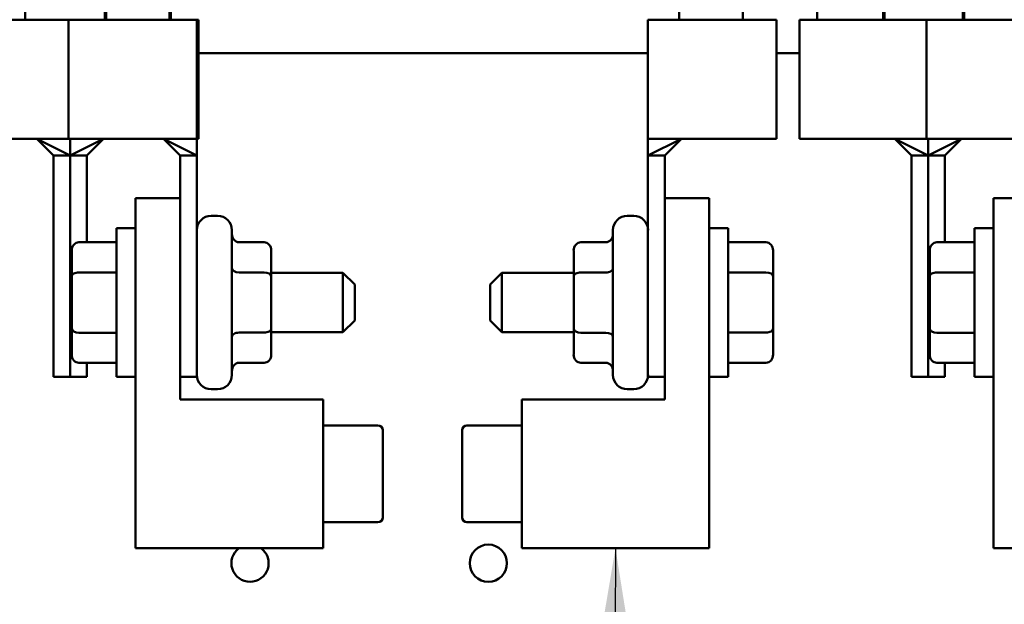
# Model space of a CAD drawing. Units: inches. Extents: x 2 to 86, y 1 to 67.
# Drawn here: x 13.8 to 16.2, y 46.9 to 48.3 of the extents above; entities that cross this region are included whole.
import ezdxf

# ---------------------------------------------------------------- set-up
doc = ezdxf.new("R2010")
doc.units = ezdxf.units.IN
doc.header["$LTSCALE"] = 4
doc.header["$MEASUREMENT"] = 0
doc.layers.add('Symbol (ANSI)', color=7, linetype='Continuous', lineweight=25)
doc.layers.add('Visible (ANSI)', color=7, linetype='Continuous', lineweight=50)
doc.styles.add('Note Text (ANSI)', font='tahoma.ttf')
doc.dimstyles.new('Default (ANSI)$7', dxfattribs={"dimscale": 4, "dimtxt": 0.12, "dimasz": 0.098425, "dimexe": 0.125, "dimexo": 0.0625, "dimgap": 0.031496, "dimtad": 0, "dimtih": 1, "dimtoh": 1, "dimrnd": 1e-08, "dimzin": 0, "dimdsep": 46, "dimtxsty": 'Note Text (ANSI)', "dimcen": 0.09, "dimdle": 0.393701, "dimclrd": 256, "dimclre": 256, "dimclrt": 256, "dimadec": 0, "dimazin": 1, "dimtfac": 1, "dimtofl": 0, "dimtmove": 0, "dimatfit": 3, "dimfxl": 1, "dimtolj": 1, "dimtzin": 4, "dimlwd": -1, "dimlwe": -1, "dimarcsym": 0})

msp = doc.modelspace()

# ---------------------------------------------------------------- linework, layer by layer
at = {"layer": 'Visible (ANSI)'}
for p, q in [((15.5437, 49.4474), (15.5437, 48.3131)), ((15.3913, 49.1694), (15.3913, 48.3131)), ((14.017, 49.1352), (14.017, 48.3131)), ((16.0741, 49.1352), (16.0741, 48.3131)), ((14.1694, 49.0813), (14.1694, 48.3131)), ((14.1725, 48.3131), (14.1725, 48.6388)), ((15.7217, 48.3131), (15.7217, 48.6388)), ((15.8832, 48.3131), (15.8832, 48.5636)), ((13.823, 48.3131), (13.823, 48.5569)), ((15.8802, 48.3131), (15.8802, 48.5569)), ((14.0139, 48.3131), (14.0139, 48.499)), ((16.0711, 48.3131), (16.0711, 48.499)), ((13.9266, 48.3131), (13.771, 48.3131)), ((14.2346, 48.3131), (13.9266, 48.3131)), ((13.9266, 48.0274), (13.9266, 48.3131)), ((14.2387, 48.3131), (14.2346, 48.3131)), ((14.2346, 48.0274), (14.2346, 48.3131)), ((14.2387, 48.0274), (14.2387, 48.3131)), ((15.6243, 48.3131), (15.3163, 48.3131)), ((15.3163, 48.0274), (15.3163, 48.3131)), ((15.6243, 48.0274), (15.6243, 48.3131)), ((15.7513, 48.3131), (15.6798, 48.3131)), ((15.6798, 48.0274), (15.6798, 48.3131)), ((15.8282, 48.3131), (15.7513, 48.3131)), ((15.9838, 48.3131), (15.8282, 48.3131)), ((16.2918, 48.3131), (15.9838, 48.3131)), ((15.9838, 48.0274), (15.9838, 48.3131)), ((14.2387, 48.2331), (15.3163, 48.2331)), ((15.6243, 48.2331), (15.6798, 48.2331)), ((13.8507, 48.0274), (13.6227, 48.0274)), ((13.8507, 48.0274), (13.9307, 47.9874)), ((13.8507, 48.0274), (13.8907, 47.9874)), ((13.8507, 48.0274), (13.9266, 48.0274)), ((14.1546, 48.0274), (13.9266, 48.0274)), ((13.9307, 48.0274), (13.9307, 47.9874)), ((14.0107, 48.0274), (13.9307, 47.9874)), ((13.9307, 47.9874), (13.9307, 48.0274)), ((14.0107, 48.0274), (13.9707, 47.9874)), ((14.1546, 48.0274), (14.2346, 47.9874)), ((14.1546, 48.0274), (14.1946, 47.9874)), ((14.1546, 48.0274), (14.2346, 48.0274)), ((14.2387, 48.0274), (14.2346, 48.0274)), ((14.2346, 48.0274), (14.2346, 47.9874)), ((15.3963, 48.0274), (15.3163, 47.9874)), ((15.3163, 48.0274), (15.3963, 48.0274)), ((15.3163, 47.9874), (15.3163, 48.0274)), ((15.3963, 48.0274), (15.3563, 47.9874)), ((15.6243, 48.0274), (15.3963, 48.0274)), ((15.9078, 48.0274), (15.6798, 48.0274)), ((15.9078, 48.0274), (15.9878, 47.9874)), ((15.9078, 48.0274), (15.9478, 47.9874)), ((15.9078, 48.0274), (15.9838, 48.0274)), ((16.2118, 48.0274), (15.9838, 48.0274)), ((15.9878, 48.0274), (15.9878, 47.9874)), ((16.0678, 48.0274), (15.9878, 47.9874)), ((15.9878, 47.9874), (15.9878, 48.0274)), ((16.0678, 48.0274), (16.0278, 47.9874)), ((13.8907, 47.6348), (13.8907, 47.9874)), ((13.9307, 47.9874), (13.8907, 47.9874)), ((13.9307, 47.6348), (13.9307, 47.9874)), ((13.9307, 47.9874), (13.9307, 47.6348)), ((13.9307, 47.9874), (13.9707, 47.9874)), ((13.9707, 47.9874), (13.9707, 47.7793)), ((14.1946, 47.6348), (14.1946, 47.9874)), ((14.2346, 47.9874), (14.1946, 47.9874)), ((14.2346, 47.6348), (14.2346, 47.9874)), ((15.3163, 47.9874), (15.3163, 47.6348)), ((15.3163, 47.9874), (15.3563, 47.9874)), ((15.3563, 47.9874), (15.3563, 47.6348)), ((15.9478, 47.6348), (15.9478, 47.9874)), ((15.9878, 47.9874), (15.9478, 47.9874)), ((15.9878, 47.6348), (15.9878, 47.9874)), ((15.9878, 47.9874), (15.9878, 47.6348)), ((15.9878, 47.9874), (16.0278, 47.9874)), ((16.0278, 47.9874), (16.0278, 47.7793)), ((14.0878, 47.8848), (14.1946, 47.8848)), ((14.0878, 47.0455), (14.0878, 47.8848)), ((14.1946, 47.8848), (14.1946, 47.4027)), ((15.3563, 47.4027), (15.3563, 47.8848)), ((15.3563, 47.8848), (15.4632, 47.8848)), ((15.4632, 47.8848), (15.4632, 47.0455)), ((16.1449, 47.8848), (16.2518, 47.8848)), ((16.1449, 47.0455), (16.1449, 47.8848)), ((14.2689, 47.8428), (14.2843, 47.8428)), ((15.2821, 47.8428), (15.2666, 47.8428)), ((14.0421, 47.4563), (14.0421, 47.8134)), ((14.0878, 47.8134), (14.0421, 47.8134)), ((14.3186, 47.8085), (14.3186, 47.4611)), ((15.2323, 47.4611), (15.2323, 47.8085)), ((15.4632, 47.8134), (15.5089, 47.8134)), ((15.5089, 47.8134), (15.5089, 47.4563)), ((16.0992, 47.4563), (16.0992, 47.8134)), ((16.1449, 47.8134), (16.0992, 47.8134)), ((13.9346, 47.7595), (13.9346, 47.6971)), ((13.9518, 47.7793), (14.0421, 47.7793)), ((14.3958, 47.7793), (14.3358, 47.7793)), ((14.4129, 47.6973), (14.4129, 47.7595)), ((15.1381, 47.7595), (15.1381, 47.6971)), ((15.1552, 47.7793), (15.2152, 47.7793)), ((15.5992, 47.7793), (15.5089, 47.7793)), ((15.6163, 47.6973), (15.6163, 47.7595)), ((15.9918, 47.7595), (15.9918, 47.6971)), ((16.0089, 47.7793), (16.0992, 47.7793)), ((13.9346, 47.6971), (13.9346, 47.5724)), ((13.9518, 47.707), (14.0421, 47.707)), ((14.3958, 47.7072), (14.3358, 47.7072)), ((14.4129, 47.7063), (14.5849, 47.7063)), ((14.4129, 47.5726), (14.4129, 47.6973)), ((14.5849, 47.5634), (14.5849, 47.7063)), ((14.6135, 47.6777), (14.5849, 47.7063)), ((14.9375, 47.6777), (14.9661, 47.7063)), ((14.9661, 47.7063), (14.9661, 47.5634)), ((15.1381, 47.7063), (14.9661, 47.7063)), ((15.1381, 47.6971), (15.1381, 47.5724)), ((15.1552, 47.707), (15.2152, 47.707)), ((15.5992, 47.7072), (15.5089, 47.7072)), ((15.6163, 47.5726), (15.6163, 47.6973)), ((15.9918, 47.6971), (15.9918, 47.5724)), ((16.0089, 47.707), (16.0992, 47.707)), ((14.6135, 47.6777), (14.6135, 47.592)), ((14.9375, 47.592), (14.9375, 47.6777)), ((13.8907, 47.6348), (13.8907, 47.4563)), ((13.9307, 47.6348), (13.9307, 47.4563)), ((13.9307, 47.4563), (13.9307, 47.6348)), ((14.2346, 47.6348), (14.2346, 47.4563)), ((15.3163, 47.4563), (15.3163, 47.6348)), ((15.9478, 47.6348), (15.9478, 47.4563)), ((15.9878, 47.6348), (15.9878, 47.4563)), ((15.9878, 47.4563), (15.9878, 47.6348)), ((13.9346, 47.5724), (13.9346, 47.5101)), ((14.4129, 47.5101), (14.4129, 47.5726)), ((14.6135, 47.592), (14.5849, 47.5634)), ((14.9375, 47.592), (14.9661, 47.5634)), ((15.1381, 47.5724), (15.1381, 47.5101)), ((15.6163, 47.5101), (15.6163, 47.5726)), ((15.9918, 47.5724), (15.9918, 47.5101)), ((13.9518, 47.5625), (14.0421, 47.5625)), ((14.3958, 47.5627), (14.3358, 47.5627)), ((14.4129, 47.5634), (14.5849, 47.5634)), ((15.1381, 47.5634), (14.9661, 47.5634)), ((15.1552, 47.5625), (15.2152, 47.5625)), ((15.5992, 47.5627), (15.5089, 47.5627)), ((16.0089, 47.5625), (16.0992, 47.5625)), ((13.9518, 47.4903), (14.0421, 47.4903)), ((13.9707, 47.4563), (13.9707, 47.4903)), ((14.3958, 47.4903), (14.3358, 47.4903)), ((15.1552, 47.4903), (15.2152, 47.4903)), ((15.5992, 47.4903), (15.5089, 47.4903)), ((16.0089, 47.4903), (16.0992, 47.4903)), ((16.0278, 47.4563), (16.0278, 47.4903)), ((13.9307, 47.4563), (13.8907, 47.4563)), ((13.9307, 47.4563), (13.9707, 47.4563)), ((14.0878, 47.4563), (14.0421, 47.4563)), ((14.2346, 47.4563), (14.1946, 47.4563)), ((15.3163, 47.4563), (15.3563, 47.4563)), ((15.4632, 47.4563), (15.5089, 47.4563)), ((15.9878, 47.4563), (15.9478, 47.4563)), ((15.9878, 47.4563), (16.0278, 47.4563)), ((16.1449, 47.4563), (16.0992, 47.4563)), ((14.2689, 47.4268), (14.2843, 47.4268)), ((15.2821, 47.4268), (15.2666, 47.4268)), ((14.1946, 47.4027), (14.5375, 47.4027)), ((14.5375, 47.4027), (14.5375, 47.0455)), ((15.0135, 47.0455), (15.0135, 47.4027)), ((15.0135, 47.4027), (15.3563, 47.4027)), ((14.5375, 47.3402), (14.6689, 47.3402)), ((15.0135, 47.3402), (14.8821, 47.3402)), ((14.6803, 47.2241), (14.6803, 47.3287)), ((14.8706, 47.3287), (14.8706, 47.1197)), ((14.6803, 47.1197), (14.6803, 47.2241)), ((14.5375, 47.1081), (14.6689, 47.1081)), ((15.0135, 47.1081), (14.8821, 47.1081)), ((14.5375, 47.0455), (14.0878, 47.0455)), ((15.4632, 47.0455), (15.0135, 47.0455)), ((16.5946, 47.0455), (16.1449, 47.0455))]:
    msp.add_line(p, q, dxfattribs=at)
msp.add_circle((14.9335, 47.0097), 0.0446, dxfattribs=at)
for centre, radius, start, end in [((14.2689, 47.8085), 0.0343, 90, 180), ((14.2843, 47.8085), 0.0343, 0, 90), ((15.2666, 47.8085), 0.0343, 90, 180), ((15.2821, 47.8085), 0.0343, 0, 90), ((14.2689, 47.4611), 0.0343, 180, 270), ((14.2843, 47.4611), 0.0343, 270, 0), ((15.2666, 47.4611), 0.0343, 180, 270), ((15.2821, 47.4611), 0.0343, 270, 0), ((14.6689, 47.3287), 0.0114, 0, 90), ((14.8821, 47.3287), 0.0114, 90, 180), ((14.6689, 47.1195), 0.0114, 270, 0), ((14.8821, 47.1195), 0.0114, 180, 270), ((14.3621, 47.0097), 0.0446, 126.4392, 53.5608)]:
    msp.add_arc(centre, radius, start, end, dxfattribs=at)
for centre, major_axis, ratio, start_param, end_param in [((14.3358, 47.7991), (0, -0.0198), 0.866026, 4.712389, 6.283185), ((15.2152, 47.7991), (0, 0.0198), 0.866026, 3.141593, 4.712389), ((13.9518, 47.7595), (0, -0.0198), 0.866026, 3.141593, 4.712389), ((14.3958, 47.7595), (0, -0.0198), 0.866026, 1.570796, 3.141593), ((15.1552, 47.7595), (0, -0.0198), 0.866026, 3.141593, 4.712389), ((15.5992, 47.7595), (0, -0.0198), 0.866026, 1.570796, 3.141593), ((16.0089, 47.7595), (0, -0.0198), 0.866026, 3.141593, 4.712389), ((14.3358, 47.7171), (0.0171, 0), 0.578221, 3.141593, 4.712389), ((15.2152, 47.7169), (-0.0171, 0), 0.576479, 1.570796, 3.141593), ((13.9518, 47.6971), (0.0171, 0), 0.576479, 1.570796, 3.141593), ((14.3958, 47.6973), (-0.0171, 0), 0.578221, 3.141593, 4.712389), ((15.1552, 47.6971), (0.0171, 0), 0.576479, 1.570796, 3.141593), ((15.5992, 47.6973), (-0.0171, 0), 0.578221, 3.141593, 4.712389), ((16.0089, 47.6971), (0.0171, 0), 0.576479, 1.570796, 3.141593), ((13.9518, 47.5724), (0.0171, 0), 0.578221, 3.141593, 4.712389), ((14.3958, 47.5726), (-0.0171, 0), 0.576479, 1.570796, 3.141593), ((15.1552, 47.5724), (0.0171, 0), 0.578221, 3.141593, 4.712389), ((15.5992, 47.5726), (-0.0171, 0), 0.576479, 1.570796, 3.141593), ((16.0089, 47.5724), (0.0171, 0), 0.578221, 3.141593, 4.712389), ((14.3358, 47.5528), (0.0171, 0), 0.576479, 1.570796, 3.141593), ((15.2152, 47.5526), (-0.0171, 0), 0.578221, 3.141593, 4.712389), ((13.9518, 47.5101), (0, 0.0198), 0.866026, 1.570796, 3.141593), ((14.3958, 47.5101), (0, 0.0198), 0.866026, 3.141593, 4.712389), ((15.1552, 47.5101), (0, 0.0198), 0.866026, 1.570796, 3.141593), ((15.5992, 47.5101), (0, 0.0198), 0.866026, 3.141593, 4.712389), ((16.0089, 47.5101), (0, 0.0198), 0.866026, 1.570796, 3.141593), ((14.3358, 47.4705), (0, -0.0198), 0.866026, 3.141593, 4.712389), ((15.2152, 47.4705), (0, 0.0198), 0.866026, 4.712389, 6.283185)]:
    msp.add_ellipse(centre, major_axis=major_axis, ratio=ratio, start_param=start_param, end_param=end_param, dxfattribs=at)

# ---------------------------------------------------------------- leaders
at = {"layer": 'Symbol (ANSI)', "annotation_type": 0, "has_hookline": 1, "hookline_direction": 1, "text_width": 0.2063}
msp.add_leader([(15.2383, 47.0455), (15.2198, 43.1213), (22.7323, 43.1213)], dimstyle='Default (ANSI)$7', override={"dimtad": 0}, dxfattribs=at)

doc.saveas('drawing.dxf')
